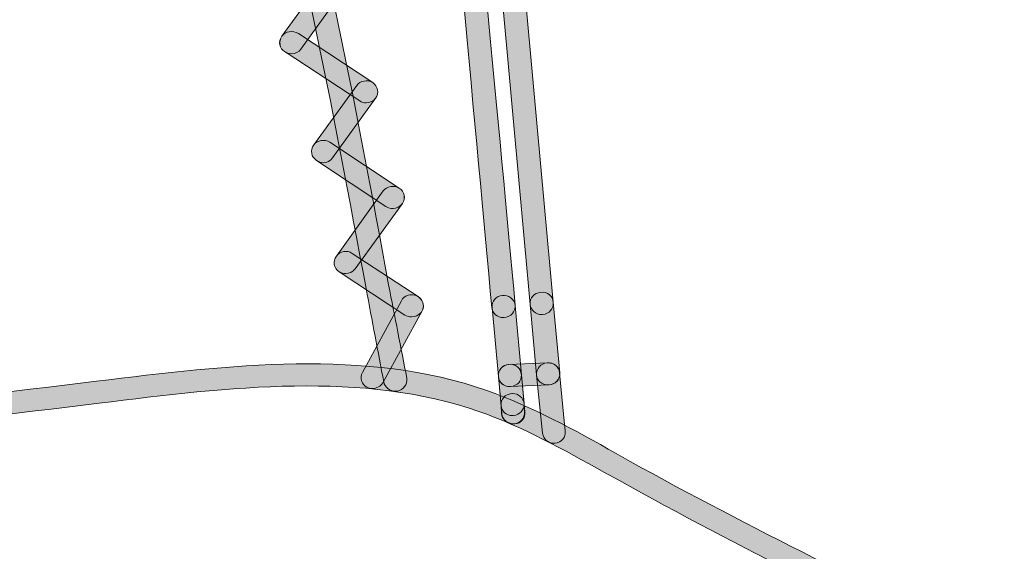
# Model space of a CAD drawing. Units: inches. Extents: x 83.7 to 126.3, y 142.9 to 154.1.
# Drawn here: x 107.7 to 109.3, y 149.5 to 150.3 of the extents above; entities that cross this region are included whole.
import ezdxf

# ---------------------------------------------------------------- set-up
doc = ezdxf.new("R2010")
doc.units = ezdxf.units.IN
doc.header["$MEASUREMENT"] = 0
doc.layers.add('disegno', color=7, linetype='Continuous')

# ---------------------------------------------------------------- blocks, each defined once
blk = doc.blocks.new('block 228')
at = {"layer": 'disegno'}
h = blk.add_hatch(color=250, dxfattribs=at)
h.dxf.hatch_style = 2
edge = h.paths.add_edge_path()
edge.add_spline(control_points=[(108.1415, 150.2678), (108.1381, 150.2678), (108.1347, 150.2689), (108.1319, 150.2706), (108.1229, 150.2761), (108.1216, 150.2868), (108.1271, 150.295), (108.1271, 150.295), (108.2008, 150.3967), (108.2008, 150.3967), (108.207, 150.4046), (108.2173, 150.4067), (108.2263, 150.4012), (108.2339, 150.3956), (108.2359, 150.3853), (108.2304, 150.3774), (108.2304, 150.3774), (108.1567, 150.2751), (108.1567, 150.2751), (108.1533, 150.2702), (108.1477, 150.2678), (108.1415, 150.2678)], knot_values=[0, 0, 0, 0, 1, 1, 1, 2, 2, 2, 3, 3, 3, 4, 4, 4, 5, 5, 5, 6, 6, 6, 7, 7, 7, 7], degree=3, periodic=1)
at = {"layer": 'disegno', "lineweight": 0}
blk.add_open_spline([(108.1415, 150.2678), (108.1381, 150.2678), (108.1347, 150.2689), (108.1319, 150.2706), (108.1229, 150.2761), (108.1216, 150.2868), (108.1271, 150.295), (108.1271, 150.295), (108.2008, 150.3967), (108.2008, 150.3967), (108.207, 150.4046), (108.2173, 150.4067), (108.2263, 150.4012), (108.2339, 150.3956), (108.2359, 150.3853), (108.2304, 150.3774), (108.2304, 150.3774), (108.1567, 150.2751), (108.1567, 150.2751), (108.1533, 150.2702), (108.1477, 150.2678), (108.1415, 150.2678)], degree=3, knots=[0, 0, 0, 0, 1, 1, 1, 2, 2, 2, 3, 3, 3, 4, 4, 4, 5, 5, 5, 6, 6, 6, 7, 7, 7, 7], dxfattribs=at)
blk = doc.blocks.new('block 229')
at = {"layer": 'disegno'}
h = blk.add_hatch(color=250, dxfattribs=at)
h.dxf.hatch_style = 2
edge = h.paths.add_edge_path()
edge.add_spline(control_points=[(108.258, 150.1913), (108.2545, 150.1913), (108.2511, 150.1924), (108.2483, 150.1944), (108.2483, 150.1944), (108.1319, 150.2706), (108.1319, 150.2706), (108.1229, 150.2761), (108.1209, 150.2868), (108.1271, 150.295), (108.1326, 150.303), (108.1436, 150.3043), (108.1526, 150.2992), (108.1526, 150.2992), (108.2683, 150.223), (108.2683, 150.223), (108.2766, 150.2172), (108.2787, 150.2065), (108.2731, 150.1989), (108.2697, 150.1941), (108.2642, 150.1913), (108.258, 150.1913)], knot_values=[0, 0, 0, 0, 1, 1, 1, 2, 2, 2, 3, 3, 3, 4, 4, 4, 5, 5, 5, 6, 6, 6, 7, 7, 7, 7], degree=3, periodic=1)
at = {"layer": 'disegno', "lineweight": 0}
blk.add_open_spline([(108.258, 150.1913), (108.2545, 150.1913), (108.2511, 150.1924), (108.2483, 150.1944), (108.2483, 150.1944), (108.1319, 150.2706), (108.1319, 150.2706), (108.1229, 150.2761), (108.1209, 150.2868), (108.1271, 150.295), (108.1326, 150.303), (108.1436, 150.3043), (108.1526, 150.2992), (108.1526, 150.2992), (108.2683, 150.223), (108.2683, 150.223), (108.2766, 150.2172), (108.2787, 150.2065), (108.2731, 150.1989), (108.2697, 150.1941), (108.2642, 150.1913), (108.258, 150.1913)], degree=3, knots=[0, 0, 0, 0, 1, 1, 1, 2, 2, 2, 3, 3, 3, 4, 4, 4, 5, 5, 5, 6, 6, 6, 7, 7, 7, 7], dxfattribs=at)
blk = doc.blocks.new('block 230')
at = {"layer": 'disegno'}
h = blk.add_hatch(color=250, dxfattribs=at)
h.dxf.hatch_style = 2
edge = h.paths.add_edge_path()
edge.add_spline(control_points=[(108.1912, 150.098), (108.187, 150.098), (108.1836, 150.0997), (108.1808, 150.1018), (108.1726, 150.1069), (108.1705, 150.1176), (108.1767, 150.1259), (108.1767, 150.1259), (108.2435, 150.2182), (108.2435, 150.2182), (108.249, 150.2258), (108.2601, 150.2279), (108.2683, 150.223), (108.2766, 150.2172), (108.2787, 150.2065), (108.2731, 150.1989), (108.2731, 150.1989), (108.2056, 150.1059), (108.2056, 150.1059), (108.2029, 150.1011), (108.1967, 150.098), (108.1912, 150.098)], knot_values=[0, 0, 0, 0, 1, 1, 1, 2, 2, 2, 3, 3, 3, 4, 4, 4, 5, 5, 5, 6, 6, 6, 7, 7, 7, 7], degree=3, periodic=1)
at = {"layer": 'disegno', "lineweight": 0}
blk.add_open_spline([(108.1912, 150.098), (108.187, 150.098), (108.1836, 150.0997), (108.1808, 150.1018), (108.1726, 150.1069), (108.1705, 150.1176), (108.1767, 150.1259), (108.1767, 150.1259), (108.2435, 150.2182), (108.2435, 150.2182), (108.249, 150.2258), (108.2601, 150.2279), (108.2683, 150.223), (108.2766, 150.2172), (108.2787, 150.2065), (108.2731, 150.1989), (108.2731, 150.1989), (108.2056, 150.1059), (108.2056, 150.1059), (108.2029, 150.1011), (108.1967, 150.098), (108.1912, 150.098)], degree=3, knots=[0, 0, 0, 0, 1, 1, 1, 2, 2, 2, 3, 3, 3, 4, 4, 4, 5, 5, 5, 6, 6, 6, 7, 7, 7, 7], dxfattribs=at)
blk = doc.blocks.new('block 231')
at = {"layer": 'disegno'}
h = blk.add_hatch(color=250, dxfattribs=at)
h.dxf.hatch_style = 2
edge = h.paths.add_edge_path()
edge.add_spline(control_points=[(108.3, 150.027), (108.2966, 150.027), (108.2924, 150.0277), (108.289, 150.0301), (108.289, 150.0301), (108.1808, 150.1018), (108.1808, 150.1018), (108.1726, 150.1069), (108.1705, 150.1176), (108.1767, 150.1259), (108.1822, 150.1335), (108.1932, 150.1352), (108.2015, 150.13), (108.2015, 150.13), (108.3097, 150.0587), (108.3097, 150.0587), (108.3179, 150.0532), (108.3207, 150.0422), (108.3145, 150.0346), (108.311, 150.0298), (108.3055, 150.027), (108.3, 150.027)], knot_values=[0, 0, 0, 0, 1, 1, 1, 2, 2, 2, 3, 3, 3, 4, 4, 4, 5, 5, 5, 6, 6, 6, 7, 7, 7, 7], degree=3, periodic=1)
at = {"layer": 'disegno', "lineweight": 0}
blk.add_open_spline([(108.3, 150.027), (108.2966, 150.027), (108.2924, 150.0277), (108.289, 150.0301), (108.289, 150.0301), (108.1808, 150.1018), (108.1808, 150.1018), (108.1726, 150.1069), (108.1705, 150.1176), (108.1767, 150.1259), (108.1822, 150.1335), (108.1932, 150.1352), (108.2015, 150.13), (108.2015, 150.13), (108.3097, 150.0587), (108.3097, 150.0587), (108.3179, 150.0532), (108.3207, 150.0422), (108.3145, 150.0346), (108.311, 150.0298), (108.3055, 150.027), (108.3, 150.027)], degree=3, knots=[0, 0, 0, 0, 1, 1, 1, 2, 2, 2, 3, 3, 3, 4, 4, 4, 5, 5, 5, 6, 6, 6, 7, 7, 7, 7], dxfattribs=at)
blk = doc.blocks.new('block 232')
at = {"layer": 'disegno'}
h = blk.add_hatch(color=250, dxfattribs=at)
h.dxf.hatch_style = 2
edge = h.paths.add_edge_path()
edge.add_spline(control_points=[(108.2263, 149.9257), (108.2229, 149.9257), (108.2194, 149.9264), (108.216, 149.9285), (108.2077, 149.9343), (108.2056, 149.9447), (108.2118, 149.9526), (108.2118, 149.9526), (108.2849, 150.0542), (108.2849, 150.0542), (108.2904, 150.0618), (108.3021, 150.0635), (108.3097, 150.0587), (108.3179, 150.0532), (108.32, 150.0422), (108.3145, 150.0346), (108.3145, 150.0346), (108.2408, 149.933), (108.2408, 149.933), (108.2373, 149.9281), (108.2318, 149.9257), (108.2263, 149.9257)], knot_values=[0, 0, 0, 0, 1, 1, 1, 2, 2, 2, 3, 3, 3, 4, 4, 4, 5, 5, 5, 6, 6, 6, 7, 7, 7, 7], degree=3, periodic=1)
at = {"layer": 'disegno', "lineweight": 0}
blk.add_open_spline([(108.2263, 149.9257), (108.2229, 149.9257), (108.2194, 149.9264), (108.216, 149.9285), (108.2077, 149.9343), (108.2056, 149.9447), (108.2118, 149.9526), (108.2118, 149.9526), (108.2849, 150.0542), (108.2849, 150.0542), (108.2904, 150.0618), (108.3021, 150.0635), (108.3097, 150.0587), (108.3179, 150.0532), (108.32, 150.0422), (108.3145, 150.0346), (108.3145, 150.0346), (108.2408, 149.933), (108.2408, 149.933), (108.2373, 149.9281), (108.2318, 149.9257), (108.2263, 149.9257)], degree=3, knots=[0, 0, 0, 0, 1, 1, 1, 2, 2, 2, 3, 3, 3, 4, 4, 4, 5, 5, 5, 6, 6, 6, 7, 7, 7, 7], dxfattribs=at)
blk = doc.blocks.new('block 233')
at = {"layer": 'disegno'}
h = blk.add_hatch(color=250, dxfattribs=at)
h.dxf.hatch_style = 2
edge = h.paths.add_edge_path()
edge.add_spline(control_points=[(108.329, 149.8582), (108.3255, 149.8582), (108.3221, 149.8589), (108.3186, 149.861), (108.3186, 149.861), (108.216, 149.9285), (108.216, 149.9285), (108.2077, 149.9343), (108.2056, 149.9447), (108.2118, 149.9526), (108.2173, 149.9605), (108.2284, 149.9626), (108.2366, 149.9571), (108.2366, 149.9571), (108.3393, 149.8899), (108.3393, 149.8899), (108.3476, 149.884), (108.3496, 149.8737), (108.3441, 149.8658), (108.34, 149.8606), (108.3345, 149.8582), (108.329, 149.8582)], knot_values=[0, 0, 0, 0, 1, 1, 1, 2, 2, 2, 3, 3, 3, 4, 4, 4, 5, 5, 5, 6, 6, 6, 7, 7, 7, 7], degree=3, periodic=1)
at = {"layer": 'disegno', "lineweight": 0}
blk.add_open_spline([(108.329, 149.8582), (108.3255, 149.8582), (108.3221, 149.8589), (108.3186, 149.861), (108.3186, 149.861), (108.216, 149.9285), (108.216, 149.9285), (108.2077, 149.9343), (108.2056, 149.9447), (108.2118, 149.9526), (108.2173, 149.9605), (108.2284, 149.9626), (108.2366, 149.9571), (108.2366, 149.9571), (108.3393, 149.8899), (108.3393, 149.8899), (108.3476, 149.884), (108.3496, 149.8737), (108.3441, 149.8658), (108.34, 149.8606), (108.3345, 149.8582), (108.329, 149.8582)], degree=3, knots=[0, 0, 0, 0, 1, 1, 1, 2, 2, 2, 3, 3, 3, 4, 4, 4, 5, 5, 5, 6, 6, 6, 7, 7, 7, 7], dxfattribs=at)
blk = doc.blocks.new('block 234')
at = {"layer": 'disegno'}
h = blk.add_hatch(color=250, dxfattribs=at)
h.dxf.hatch_style = 2
edge = h.paths.add_edge_path()
edge.add_spline(control_points=[(108.2676, 149.7466), (108.2649, 149.7466), (108.2621, 149.7473), (108.2594, 149.7487), (108.2511, 149.7531), (108.2477, 149.7631), (108.2525, 149.7717), (108.2525, 149.7717), (108.3131, 149.8834), (108.3131, 149.8834), (108.3172, 149.892), (108.3283, 149.8951), (108.3372, 149.8909), (108.3462, 149.8861), (108.3496, 149.8761), (108.3455, 149.8675), (108.3455, 149.8675), (108.2842, 149.7555), (108.2842, 149.7555), (108.2807, 149.7504), (108.2745, 149.7466), (108.2676, 149.7466)], knot_values=[0, 0, 0, 0, 1, 1, 1, 2, 2, 2, 3, 3, 3, 4, 4, 4, 5, 5, 5, 6, 6, 6, 7, 7, 7, 7], degree=3, periodic=1)
at = {"layer": 'disegno', "lineweight": 0}
blk.add_open_spline([(108.2676, 149.7466), (108.2649, 149.7466), (108.2621, 149.7473), (108.2594, 149.7487), (108.2511, 149.7531), (108.2477, 149.7631), (108.2525, 149.7717), (108.2525, 149.7717), (108.3131, 149.8834), (108.3131, 149.8834), (108.3172, 149.892), (108.3283, 149.8951), (108.3372, 149.8909), (108.3462, 149.8861), (108.3496, 149.8761), (108.3455, 149.8675), (108.3455, 149.8675), (108.2842, 149.7555), (108.2842, 149.7555), (108.2807, 149.7504), (108.2745, 149.7466), (108.2676, 149.7466)], degree=3, knots=[0, 0, 0, 0, 1, 1, 1, 2, 2, 2, 3, 3, 3, 4, 4, 4, 5, 5, 5, 6, 6, 6, 7, 7, 7, 7], dxfattribs=at)
blk = doc.blocks.new('block 572')
at = {"layer": 'disegno'}
h = blk.add_hatch(color=250, dxfattribs=at)
h.dxf.hatch_style = 2
edge = h.paths.add_edge_path()
edge.add_spline(control_points=[(108.5412, 149.7524), (108.5322, 149.7524), (108.524, 149.7586), (108.5233, 149.7679), (108.5233, 149.7679), (108.5136, 149.8775), (108.5136, 149.8775), (108.5122, 149.8875), (108.5198, 149.8958), (108.5302, 149.8964), (108.5398, 149.8982), (108.5488, 149.8906), (108.5494, 149.8809), (108.5494, 149.8809), (108.5598, 149.771), (108.5598, 149.771), (108.5605, 149.7614), (108.5529, 149.7531), (108.5432, 149.7524), (108.5426, 149.7524), (108.5419, 149.7524), (108.5412, 149.7524)], knot_values=[0, 0, 0, 0, 1, 1, 1, 2, 2, 2, 3, 3, 3, 4, 4, 4, 5, 5, 5, 6, 6, 6, 7, 7, 7, 7], degree=3, periodic=1)
at = {"layer": 'disegno', "lineweight": 0}
blk.add_open_spline([(108.5412, 149.7524), (108.5322, 149.7524), (108.524, 149.7586), (108.5233, 149.7679), (108.5233, 149.7679), (108.5136, 149.8775), (108.5136, 149.8775), (108.5122, 149.8875), (108.5198, 149.8958), (108.5302, 149.8964), (108.5398, 149.8982), (108.5488, 149.8906), (108.5494, 149.8809), (108.5494, 149.8809), (108.5598, 149.771), (108.5598, 149.771), (108.5605, 149.7614), (108.5529, 149.7531), (108.5432, 149.7524), (108.5426, 149.7524), (108.5419, 149.7524), (108.5412, 149.7524)], degree=3, knots=[0, 0, 0, 0, 1, 1, 1, 2, 2, 2, 3, 3, 3, 4, 4, 4, 5, 5, 5, 6, 6, 6, 7, 7, 7, 7], dxfattribs=at)
blk = doc.blocks.new('block 573')
at = {"layer": 'disegno'}
h = blk.add_hatch(color=250, dxfattribs=at)
h.dxf.hatch_style = 2
edge = h.paths.add_edge_path()
edge.add_spline(control_points=[(108.5501, 149.6615), (108.5412, 149.6615), (108.5336, 149.668), (108.5329, 149.677), (108.5329, 149.677), (108.5233, 149.7676), (108.5233, 149.7676), (108.5226, 149.7772), (108.5302, 149.7859), (108.5398, 149.7866), (108.5501, 149.7879), (108.5584, 149.7807), (108.5591, 149.771), (108.5591, 149.771), (108.5681, 149.6804), (108.5681, 149.6804), (108.5694, 149.6708), (108.5618, 149.6625), (108.5522, 149.6615), (108.5515, 149.6615), (108.5508, 149.6615), (108.5501, 149.6615)], knot_values=[0, 0, 0, 0, 1, 1, 1, 2, 2, 2, 3, 3, 3, 4, 4, 4, 5, 5, 5, 6, 6, 6, 7, 7, 7, 7], degree=3, periodic=1)
at = {"layer": 'disegno', "lineweight": 0}
blk.add_open_spline([(108.5501, 149.6615), (108.5412, 149.6615), (108.5336, 149.668), (108.5329, 149.677), (108.5329, 149.677), (108.5233, 149.7676), (108.5233, 149.7676), (108.5226, 149.7772), (108.5302, 149.7859), (108.5398, 149.7866), (108.5501, 149.7879), (108.5584, 149.7807), (108.5591, 149.771), (108.5591, 149.771), (108.5681, 149.6804), (108.5681, 149.6804), (108.5694, 149.6708), (108.5618, 149.6625), (108.5522, 149.6615), (108.5515, 149.6615), (108.5508, 149.6615), (108.5501, 149.6615)], degree=3, knots=[0, 0, 0, 0, 1, 1, 1, 2, 2, 2, 3, 3, 3, 4, 4, 4, 5, 5, 5, 6, 6, 6, 7, 7, 7, 7], dxfattribs=at)
blk = doc.blocks.new('block 576')
at = {"layer": 'disegno'}
h = blk.add_hatch(color=250, dxfattribs=at)
h.dxf.hatch_style = 2
edge = h.paths.add_edge_path()
edge.add_spline(control_points=[(108.5315, 149.8617), (108.5219, 149.8617), (108.5143, 149.8689), (108.5136, 149.8775), (108.5136, 149.8775), (108.3193, 152.0059), (108.3193, 152.0059), (108.3186, 152.0159), (108.3255, 152.0241), (108.3359, 152.0248), (108.3455, 152.0262), (108.3545, 152.0186), (108.3551, 152.0093), (108.3551, 152.0093), (108.5494, 149.8809), (108.5494, 149.8809), (108.5501, 149.8713), (108.5432, 149.8627), (108.5329, 149.8617), (108.5322, 149.8617), (108.5322, 149.8617), (108.5315, 149.8617)], knot_values=[0, 0, 0, 0, 1, 1, 1, 2, 2, 2, 3, 3, 3, 4, 4, 4, 5, 5, 5, 6, 6, 6, 7, 7, 7, 7], degree=3, periodic=1)
at = {"layer": 'disegno', "lineweight": 0}
blk.add_open_spline([(108.5315, 149.8617), (108.5219, 149.8617), (108.5143, 149.8689), (108.5136, 149.8775), (108.5136, 149.8775), (108.3193, 152.0059), (108.3193, 152.0059), (108.3186, 152.0159), (108.3255, 152.0241), (108.3359, 152.0248), (108.3455, 152.0262), (108.3545, 152.0186), (108.3551, 152.0093), (108.3551, 152.0093), (108.5494, 149.8809), (108.5494, 149.8809), (108.5501, 149.8713), (108.5432, 149.8627), (108.5329, 149.8617), (108.5322, 149.8617), (108.5322, 149.8617), (108.5315, 149.8617)], degree=3, knots=[0, 0, 0, 0, 1, 1, 1, 2, 2, 2, 3, 3, 3, 4, 4, 4, 5, 5, 5, 6, 6, 6, 7, 7, 7, 7], dxfattribs=at)
blk = doc.blocks.new('block 586')
at = {"layer": 'disegno'}
h = blk.add_hatch(color=250, dxfattribs=at)
h.dxf.hatch_style = 2
edge = h.paths.add_edge_path()
edge.add_spline(control_points=[(108.4874, 149.6915), (108.4778, 149.6915), (108.4702, 149.6987), (108.4695, 149.7073), (108.4695, 149.7073), (108.464, 149.7652), (108.464, 149.7652), (108.4633, 149.7752), (108.4702, 149.7831), (108.4799, 149.7841), (108.4909, 149.7859), (108.4991, 149.7783), (108.4998, 149.7679), (108.4998, 149.7679), (108.5053, 149.7104), (108.5053, 149.7104), (108.5067, 149.7008), (108.4991, 149.6925), (108.4895, 149.6915), (108.4888, 149.6915), (108.4881, 149.6915), (108.4874, 149.6915)], knot_values=[0, 0, 0, 0, 1, 1, 1, 2, 2, 2, 3, 3, 3, 4, 4, 4, 5, 5, 5, 6, 6, 6, 7, 7, 7, 7], degree=3, periodic=1)
at = {"layer": 'disegno', "lineweight": 0}
blk.add_open_spline([(108.4874, 149.6915), (108.4778, 149.6915), (108.4702, 149.6987), (108.4695, 149.7073), (108.4695, 149.7073), (108.464, 149.7652), (108.464, 149.7652), (108.4633, 149.7752), (108.4702, 149.7831), (108.4799, 149.7841), (108.4909, 149.7859), (108.4991, 149.7783), (108.4998, 149.7679), (108.4998, 149.7679), (108.5053, 149.7104), (108.5053, 149.7104), (108.5067, 149.7008), (108.4991, 149.6925), (108.4895, 149.6915), (108.4888, 149.6915), (108.4881, 149.6915), (108.4874, 149.6915)], degree=3, knots=[0, 0, 0, 0, 1, 1, 1, 2, 2, 2, 3, 3, 3, 4, 4, 4, 5, 5, 5, 6, 6, 6, 7, 7, 7, 7], dxfattribs=at)
blk = doc.blocks.new('block 587')
at = {"layer": 'disegno'}
h = blk.add_hatch(color=250, dxfattribs=at)
h.dxf.hatch_style = 2
edge = h.paths.add_edge_path()
edge.add_spline(control_points=[(108.4819, 149.7497), (108.4723, 149.7497), (108.464, 149.7569), (108.464, 149.7659), (108.4633, 149.7755), (108.4709, 149.7838), (108.4805, 149.7841), (108.4805, 149.7841), (108.5412, 149.7866), (108.5412, 149.7866), (108.5508, 149.7869), (108.5591, 149.78), (108.5598, 149.7707), (108.5598, 149.7607), (108.5522, 149.7528), (108.5426, 149.7524), (108.5426, 149.7524), (108.4826, 149.7497), (108.4826, 149.7497), (108.4819, 149.7497), (108.4819, 149.7497), (108.4819, 149.7497)], knot_values=[0, 0, 0, 0, 1, 1, 1, 2, 2, 2, 3, 3, 3, 4, 4, 4, 5, 5, 5, 6, 6, 6, 7, 7, 7, 7], degree=3, periodic=1)
at = {"layer": 'disegno', "lineweight": 0}
blk.add_open_spline([(108.4819, 149.7497), (108.4723, 149.7497), (108.464, 149.7569), (108.464, 149.7659), (108.4633, 149.7755), (108.4709, 149.7838), (108.4805, 149.7841), (108.4805, 149.7841), (108.5412, 149.7866), (108.5412, 149.7866), (108.5508, 149.7869), (108.5591, 149.78), (108.5598, 149.7707), (108.5598, 149.7607), (108.5522, 149.7528), (108.5426, 149.7524), (108.5426, 149.7524), (108.4826, 149.7497), (108.4826, 149.7497), (108.4819, 149.7497), (108.4819, 149.7497), (108.4819, 149.7497)], degree=3, knots=[0, 0, 0, 0, 1, 1, 1, 2, 2, 2, 3, 3, 3, 4, 4, 4, 5, 5, 5, 6, 6, 6, 7, 7, 7, 7], dxfattribs=at)
blk = doc.blocks.new('block 598')
at = {"layer": 'disegno'}
h = blk.add_hatch(color=250, dxfattribs=at)
h.dxf.hatch_style = 2
edge = h.paths.add_edge_path()
edge.add_spline(control_points=[(108.4716, 149.8572), (108.4626, 149.8572), (108.4544, 149.8637), (108.4537, 149.873), (108.4048, 150.4074), (108.3048, 151.4753), (108.2545, 152.0097), (108.2532, 152.0193), (108.2607, 152.0276), (108.2704, 152.0283), (108.2807, 152.0297), (108.289, 152.0224), (108.2897, 152.0128), (108.3407, 151.4784), (108.4406, 150.4105), (108.4902, 149.8761), (108.4909, 149.8665), (108.4833, 149.8582), (108.473, 149.8572), (108.473, 149.8572), (108.4723, 149.8572), (108.4716, 149.8572)], knot_values=[0, 0, 0, 0, 1, 1, 1, 2, 2, 2, 3, 3, 3, 4, 4, 4, 5, 5, 5, 6, 6, 6, 7, 7, 7, 7], degree=3, periodic=1)
at = {"layer": 'disegno', "lineweight": 0}
blk.add_open_spline([(108.4716, 149.8572), (108.4626, 149.8572), (108.4544, 149.8637), (108.4537, 149.873), (108.4048, 150.4074), (108.3048, 151.4753), (108.2545, 152.0097), (108.2532, 152.0193), (108.2607, 152.0276), (108.2704, 152.0283), (108.2807, 152.0297), (108.289, 152.0224), (108.2897, 152.0128), (108.3407, 151.4784), (108.4406, 150.4105), (108.4902, 149.8761), (108.4909, 149.8665), (108.4833, 149.8582), (108.473, 149.8572), (108.473, 149.8572), (108.4723, 149.8572), (108.4716, 149.8572)], degree=3, knots=[0, 0, 0, 0, 1, 1, 1, 2, 2, 2, 3, 3, 3, 4, 4, 4, 5, 5, 5, 6, 6, 6, 7, 7, 7, 7], dxfattribs=at)
blk = doc.blocks.new('block 599')
at = {"layer": 'disegno'}
h = blk.add_hatch(color=250, dxfattribs=at)
h.dxf.hatch_style = 2
edge = h.paths.add_edge_path()
edge.add_spline(control_points=[(108.4819, 149.7497), (108.4723, 149.7497), (108.4647, 149.7562), (108.464, 149.7652), (108.464, 149.7652), (108.4544, 149.8727), (108.4544, 149.8727), (108.453, 149.8823), (108.4606, 149.8909), (108.4702, 149.8916), (108.4792, 149.893), (108.4895, 149.8854), (108.4902, 149.8761), (108.4902, 149.8761), (108.4998, 149.7679), (108.4998, 149.7679), (108.5005, 149.7586), (108.4936, 149.7507), (108.4833, 149.75), (108.4833, 149.7497), (108.4819, 149.7497), (108.4819, 149.7497)], knot_values=[0, 0, 0, 0, 1, 1, 1, 2, 2, 2, 3, 3, 3, 4, 4, 4, 5, 5, 5, 6, 6, 6, 7, 7, 7, 7], degree=3, periodic=1)
at = {"layer": 'disegno', "lineweight": 0}
blk.add_open_spline([(108.4819, 149.7497), (108.4723, 149.7497), (108.4647, 149.7562), (108.464, 149.7652), (108.464, 149.7652), (108.4544, 149.8727), (108.4544, 149.8727), (108.453, 149.8823), (108.4606, 149.8909), (108.4702, 149.8916), (108.4792, 149.893), (108.4895, 149.8854), (108.4902, 149.8761), (108.4902, 149.8761), (108.4998, 149.7679), (108.4998, 149.7679), (108.5005, 149.7586), (108.4936, 149.7507), (108.4833, 149.75), (108.4833, 149.7497), (108.4819, 149.7497), (108.4819, 149.7497)], degree=3, knots=[0, 0, 0, 0, 1, 1, 1, 2, 2, 2, 3, 3, 3, 4, 4, 4, 5, 5, 5, 6, 6, 6, 7, 7, 7, 7], dxfattribs=at)
blk = doc.blocks.new('block 604')
at = {"layer": 'disegno'}
h = blk.add_hatch(color=250, dxfattribs=at)
h.dxf.hatch_style = 2
edge = h.paths.add_edge_path()
edge.add_spline(control_points=[(108.4861, 149.7046), (108.4764, 149.7046), (108.4688, 149.7111), (108.4681, 149.7201), (108.4681, 149.7201), (108.464, 149.7652), (108.464, 149.7652), (108.4633, 149.7752), (108.4702, 149.7831), (108.4799, 149.7841), (108.4909, 149.7859), (108.4991, 149.7783), (108.4998, 149.7679), (108.4998, 149.7679), (108.504, 149.7232), (108.504, 149.7232), (108.5047, 149.7135), (108.4971, 149.7056), (108.4874, 149.7046), (108.4874, 149.7046), (108.4867, 149.7046), (108.4861, 149.7046)], knot_values=[0, 0, 0, 0, 1, 1, 1, 2, 2, 2, 3, 3, 3, 4, 4, 4, 5, 5, 5, 6, 6, 6, 7, 7, 7, 7], degree=3, periodic=1)
at = {"layer": 'disegno', "lineweight": 0}
blk.add_open_spline([(108.4861, 149.7046), (108.4764, 149.7046), (108.4688, 149.7111), (108.4681, 149.7201), (108.4681, 149.7201), (108.464, 149.7652), (108.464, 149.7652), (108.4633, 149.7752), (108.4702, 149.7831), (108.4799, 149.7841), (108.4909, 149.7859), (108.4991, 149.7783), (108.4998, 149.7679), (108.4998, 149.7679), (108.504, 149.7232), (108.504, 149.7232), (108.5047, 149.7135), (108.4971, 149.7056), (108.4874, 149.7046), (108.4874, 149.7046), (108.4867, 149.7046), (108.4861, 149.7046)], degree=3, knots=[0, 0, 0, 0, 1, 1, 1, 2, 2, 2, 3, 3, 3, 4, 4, 4, 5, 5, 5, 6, 6, 6, 7, 7, 7, 7], dxfattribs=at)
blk = doc.blocks.new('block 605')
at = {"layer": 'disegno'}
h = blk.add_hatch(color=250, dxfattribs=at)
h.dxf.hatch_style = 2
edge = h.paths.add_edge_path()
edge.add_spline(control_points=[(108.4874, 149.6918), (108.4778, 149.6918), (108.4695, 149.699), (108.4688, 149.708), (108.4688, 149.708), (108.4681, 149.7201), (108.4681, 149.7201), (108.4675, 149.7301), (108.4743, 149.738), (108.4847, 149.7387), (108.4854, 149.739), (108.4861, 149.739), (108.4861, 149.739), (108.495, 149.739), (108.5033, 149.7318), (108.504, 149.7232), (108.504, 149.7232), (108.5047, 149.7104), (108.5047, 149.7104), (108.5053, 149.7008), (108.4985, 149.6925), (108.4881, 149.6918), (108.4881, 149.6918), (108.4874, 149.6918), (108.4874, 149.6918)], knot_values=[0, 0, 0, 0, 1, 1, 1, 2, 2, 2, 3, 3, 3, 4, 4, 4, 5, 5, 5, 6, 6, 6, 7, 7, 7, 8, 8, 8, 8], degree=3, periodic=1)
at = {"layer": 'disegno', "lineweight": 0}
blk.add_open_spline([(108.4874, 149.6918), (108.4778, 149.6918), (108.4695, 149.699), (108.4688, 149.708), (108.4688, 149.708), (108.4681, 149.7201), (108.4681, 149.7201), (108.4675, 149.7301), (108.4743, 149.738), (108.4847, 149.7387), (108.4854, 149.739), (108.4861, 149.739), (108.4861, 149.739), (108.495, 149.739), (108.5033, 149.7318), (108.504, 149.7232), (108.504, 149.7232), (108.5047, 149.7104), (108.5047, 149.7104), (108.5053, 149.7008), (108.4985, 149.6925), (108.4881, 149.6918), (108.4881, 149.6918), (108.4874, 149.6918), (108.4874, 149.6918)], degree=3, knots=[0, 0, 0, 0, 1, 1, 1, 2, 2, 2, 3, 3, 3, 4, 4, 4, 5, 5, 5, 6, 6, 6, 7, 7, 7, 8, 8, 8, 8], dxfattribs=at)
blk = doc.blocks.new('block 678')
at = {"layer": 'disegno'}
h = blk.add_hatch(color=250, dxfattribs=at)
h.dxf.hatch_style = 2
edge = h.paths.add_edge_path()
edge.add_spline(control_points=[(109.2302, 149.3118), (109.2274, 149.3118), (109.2254, 149.3125), (109.2226, 149.3139), (109.0345, 149.4041), (108.8409, 149.4979), (108.6514, 149.604), (108.6514, 149.604), (108.6294, 149.616), (108.6294, 149.616), (108.566, 149.6515), (108.5005, 149.6877), (108.4337, 149.7111), (108.2539, 149.7741), (108.0444, 149.749), (107.8425, 149.7238), (107.8425, 149.7238), (107.797, 149.718), (107.797, 149.718), (107.4863, 149.6808), (107.1941, 149.6601), (106.9054, 149.6556), (106.6574, 149.6522), (106.3956, 149.6601), (106.1282, 149.6791), (106.0428, 149.6853), (105.958, 149.6922), (105.8733, 149.6997), (105.5715, 149.7256), (105.2594, 149.7524), (104.955, 149.7263), (104.884, 149.7197), (104.8113, 149.7108), (104.7407, 149.7021), (104.6346, 149.6891), (104.5244, 149.6753), (104.4152, 149.6711), (104.2846, 149.6677), (104.1509, 149.6773), (104.0228, 149.687), (103.9394, 149.6928), (103.8533, 149.7001), (103.7689, 149.7028), (103.5401, 149.7097), (103.3065, 149.6877), (103.0805, 149.6667), (103.0109, 149.6601), (102.942, 149.6539), (102.8731, 149.6474), (102.7023, 149.6339), (102.536, 149.6246), (102.3598, 149.6157), (102.3598, 149.6157), (102.2353, 149.6095), (102.2353, 149.6095), (102.0587, 149.5995), (101.8587, 149.5881), (101.7046, 149.502), (101.6207, 149.4551), (101.548, 149.3852), (101.478, 149.317), (101.471, 149.3104), (101.4596, 149.3108), (101.4525, 149.317), (101.4453, 149.3239), (101.4453, 149.3346), (101.4524, 149.3414), (101.5242, 149.411), (101.5983, 149.4827), (101.6865, 149.532), (101.8479, 149.6222), (102.0529, 149.6332), (102.2332, 149.6432), (102.2332, 149.6432), (102.3577, 149.6498), (102.3577, 149.6498), (102.534, 149.6601), (102.7002, 149.6684), (102.8697, 149.6825), (102.9386, 149.6877), (103.0082, 149.6946), (103.0771, 149.7008), (103.3038, 149.7221), (103.5384, 149.7442), (103.7702, 149.7369), (103.8553, 149.7345), (103.9415, 149.728), (104.0255, 149.7211), (104.153, 149.7118), (104.2846, 149.7018), (104.4141, 149.7059), (104.5209, 149.7094), (104.6305, 149.7232), (104.7366, 149.7359), (104.8069, 149.7449), (104.8799, 149.7542), (104.9519, 149.7604), (105.2594, 149.7866), (105.5736, 149.7597), (105.8767, 149.7338), (105.9615, 149.727), (106.0462, 149.7197), (106.131, 149.7135), (106.397, 149.6942), (106.6581, 149.6866), (106.9048, 149.6904), (107.1921, 149.6946), (107.4828, 149.7149), (107.7929, 149.7524), (107.7929, 149.7524), (107.8384, 149.758), (107.8384, 149.758), (108.0444, 149.7831), (108.258, 149.8096), (108.4461, 149.7435), (108.5157, 149.719), (108.5825, 149.6822), (108.6473, 149.6456), (108.6473, 149.6456), (108.6693, 149.6332), (108.6693, 149.6332), (108.8581, 149.5285), (109.0517, 149.4345), (109.2392, 149.3445), (109.2481, 149.3401), (109.2516, 149.3297), (109.2467, 149.3215), (109.244, 149.3153), (109.2378, 149.3118), (109.2302, 149.3118)], knot_values=[0, 0, 0, 0, 1, 1, 1, 2, 2, 2, 3, 3, 3, 4, 4, 4, 5, 5, 5, 6, 6, 6, 7, 7, 7, 8, 8, 8, 9, 9, 9, 10, 10, 10, 11, 11, 11, 12, 12, 12, 13, 13, 13, 14, 14, 14, 15, 15, 15, 16, 16, 16, 17, 17, 17, 18, 18, 18, 19, 19, 19, 20, 20, 20, 21, 21, 21, 22, 22, 22, 23, 23, 23, 24, 24, 24, 25, 25, 25, 26, 26, 26, 27, 27, 27, 28, 28, 28, 29, 29, 29, 30, 30, 30, 31, 31, 31, 32, 32, 32, 33, 33, 33, 34, 34, 34, 35, 35, 35, 36, 36, 36, 37, 37, 37, 38, 38, 38, 39, 39, 39, 40, 40, 40, 41, 41, 41, 42, 42, 42, 43, 43, 43, 43], degree=3, periodic=1)
at = {"layer": 'disegno', "lineweight": 0}
blk.add_open_spline([(109.2302, 149.3118), (109.2274, 149.3118), (109.2254, 149.3125), (109.2226, 149.3139), (109.0345, 149.4041), (108.8409, 149.4979), (108.6514, 149.604), (108.6514, 149.604), (108.6294, 149.616), (108.6294, 149.616), (108.566, 149.6515), (108.5005, 149.6877), (108.4337, 149.7111), (108.2539, 149.7741), (108.0444, 149.749), (107.8425, 149.7238), (107.8425, 149.7238), (107.797, 149.718), (107.797, 149.718), (107.4863, 149.6808), (107.1941, 149.6601), (106.9054, 149.6556), (106.6574, 149.6522), (106.3956, 149.6601), (106.1282, 149.6791), (106.0428, 149.6853), (105.958, 149.6922), (105.8733, 149.6997), (105.5715, 149.7256), (105.2594, 149.7524), (104.955, 149.7263), (104.884, 149.7197), (104.8113, 149.7108), (104.7407, 149.7021), (104.6346, 149.6891), (104.5244, 149.6753), (104.4152, 149.6711), (104.2846, 149.6677), (104.1509, 149.6773), (104.0228, 149.687), (103.9394, 149.6928), (103.8533, 149.7001), (103.7689, 149.7028), (103.5401, 149.7097), (103.3065, 149.6877), (103.0805, 149.6667), (103.0109, 149.6601), (102.942, 149.6539), (102.8731, 149.6474), (102.7023, 149.6339), (102.536, 149.6246), (102.3598, 149.6157), (102.3598, 149.6157), (102.2353, 149.6095), (102.2353, 149.6095), (102.0587, 149.5995), (101.8587, 149.5881), (101.7046, 149.502), (101.6207, 149.4551), (101.548, 149.3852), (101.478, 149.317), (101.471, 149.3104), (101.4596, 149.3108), (101.4525, 149.317), (101.4453, 149.3239), (101.4453, 149.3346), (101.4524, 149.3414), (101.5242, 149.411), (101.5983, 149.4827), (101.6865, 149.532), (101.8479, 149.6222), (102.0529, 149.6332), (102.2332, 149.6432), (102.2332, 149.6432), (102.3577, 149.6498), (102.3577, 149.6498), (102.534, 149.6601), (102.7002, 149.6684), (102.8697, 149.6825), (102.9386, 149.6877), (103.0082, 149.6946), (103.0771, 149.7008), (103.3038, 149.7221), (103.5384, 149.7442), (103.7702, 149.7369), (103.8553, 149.7345), (103.9415, 149.728), (104.0255, 149.7211), (104.153, 149.7118), (104.2846, 149.7018), (104.4141, 149.7059), (104.5209, 149.7094), (104.6305, 149.7232), (104.7366, 149.7359), (104.8069, 149.7449), (104.8799, 149.7542), (104.9519, 149.7604), (105.2594, 149.7866), (105.5736, 149.7597), (105.8767, 149.7338), (105.9615, 149.727), (106.0462, 149.7197), (106.131, 149.7135), (106.397, 149.6942), (106.6581, 149.6866), (106.9048, 149.6904), (107.1921, 149.6946), (107.4828, 149.7149), (107.7929, 149.7524), (107.7929, 149.7524), (107.8384, 149.758), (107.8384, 149.758), (108.0444, 149.7831), (108.258, 149.8096), (108.4461, 149.7435), (108.5157, 149.719), (108.5825, 149.6822), (108.6473, 149.6456), (108.6473, 149.6456), (108.6693, 149.6332), (108.6693, 149.6332), (108.8581, 149.5285), (109.0517, 149.4345), (109.2392, 149.3445), (109.2481, 149.3401), (109.2516, 149.3297), (109.2467, 149.3215), (109.244, 149.3153), (109.2378, 149.3118), (109.2302, 149.3118)], degree=3, knots=[0, 0, 0, 0, 1, 1, 1, 2, 2, 2, 3, 3, 3, 4, 4, 4, 5, 5, 5, 6, 6, 6, 7, 7, 7, 8, 8, 8, 9, 9, 9, 10, 10, 10, 11, 11, 11, 12, 12, 12, 13, 13, 13, 14, 14, 14, 15, 15, 15, 16, 16, 16, 17, 17, 17, 18, 18, 18, 19, 19, 19, 20, 20, 20, 21, 21, 21, 22, 22, 22, 23, 23, 23, 24, 24, 24, 25, 25, 25, 26, 26, 26, 27, 27, 27, 28, 28, 28, 29, 29, 29, 30, 30, 30, 31, 31, 31, 32, 32, 32, 33, 33, 33, 34, 34, 34, 35, 35, 35, 36, 36, 36, 37, 37, 37, 38, 38, 38, 39, 39, 39, 40, 40, 40, 41, 41, 41, 42, 42, 42, 43, 43, 43, 43], dxfattribs=at)
blk = doc.blocks.new('block 1249')
at = {"layer": 'disegno'}
h = blk.add_hatch(color=250, dxfattribs=at)
h.dxf.hatch_style = 2
edge = h.paths.add_edge_path()
edge.add_spline(control_points=[(108.3035, 149.7425), (108.2952, 149.7425), (108.2869, 149.7487), (108.2856, 149.7569), (108.2766, 149.8034), (108.2676, 149.8524), (108.258, 149.9023), (108.2077, 150.1748), (108.1491, 150.4835), (108.0637, 150.7843), (108.0148, 150.9544), (107.9555, 151.125), (107.899, 151.2903), (107.8956, 151.2993), (107.9011, 151.3089), (107.91, 151.3117), (107.9204, 151.3151), (107.93, 151.31), (107.9335, 151.3007), (107.9907, 151.1353), (108.0492, 150.9641), (108.0981, 150.7932), (108.185, 150.4911), (108.2428, 150.1814), (108.2931, 149.9082), (108.3028, 149.8586), (108.3124, 149.8096), (108.3214, 149.7628), (108.3228, 149.7531), (108.3159, 149.7442), (108.3069, 149.7428), (108.3055, 149.7425), (108.3042, 149.7425), (108.3035, 149.7425)], knot_values=[0, 0, 0, 0, 1, 1, 1, 2, 2, 2, 3, 3, 3, 4, 4, 4, 5, 5, 5, 6, 6, 6, 7, 7, 7, 8, 8, 8, 9, 9, 9, 10, 10, 10, 11, 11, 11, 11], degree=3, periodic=1)
at = {"layer": 'disegno', "lineweight": 0}
blk.add_open_spline([(108.3035, 149.7425), (108.2952, 149.7425), (108.2869, 149.7487), (108.2856, 149.7569), (108.2766, 149.8034), (108.2676, 149.8524), (108.258, 149.9023), (108.2077, 150.1748), (108.1491, 150.4835), (108.0637, 150.7843), (108.0148, 150.9544), (107.9555, 151.125), (107.899, 151.2903), (107.8956, 151.2993), (107.9011, 151.3089), (107.91, 151.3117), (107.9204, 151.3151), (107.93, 151.31), (107.9335, 151.3007), (107.9907, 151.1353), (108.0492, 150.9641), (108.0981, 150.7932), (108.185, 150.4911), (108.2428, 150.1814), (108.2931, 149.9082), (108.3028, 149.8586), (108.3124, 149.8096), (108.3214, 149.7628), (108.3228, 149.7531), (108.3159, 149.7442), (108.3069, 149.7428), (108.3055, 149.7425), (108.3042, 149.7425), (108.3035, 149.7425)], degree=3, knots=[0, 0, 0, 0, 1, 1, 1, 2, 2, 2, 3, 3, 3, 4, 4, 4, 5, 5, 5, 6, 6, 6, 7, 7, 7, 8, 8, 8, 9, 9, 9, 10, 10, 10, 11, 11, 11, 11], dxfattribs=at)

msp = doc.modelspace()

# ---------------------------------------------------------------- block references
at = {"layer": 'disegno'}
for name in ['block 598', 'block 576', 'block 1249', 'block 228', 'block 229', 'block 230', 'block 231', 'block 232', 'block 233', 'block 234', 'block 599', 'block 572', 'block 678', 'block 587', 'block 586', 'block 604', 'block 573', 'block 605']:
    msp.add_blockref(name, (0, 0), dxfattribs=at)

doc.saveas('drawing.dxf')
